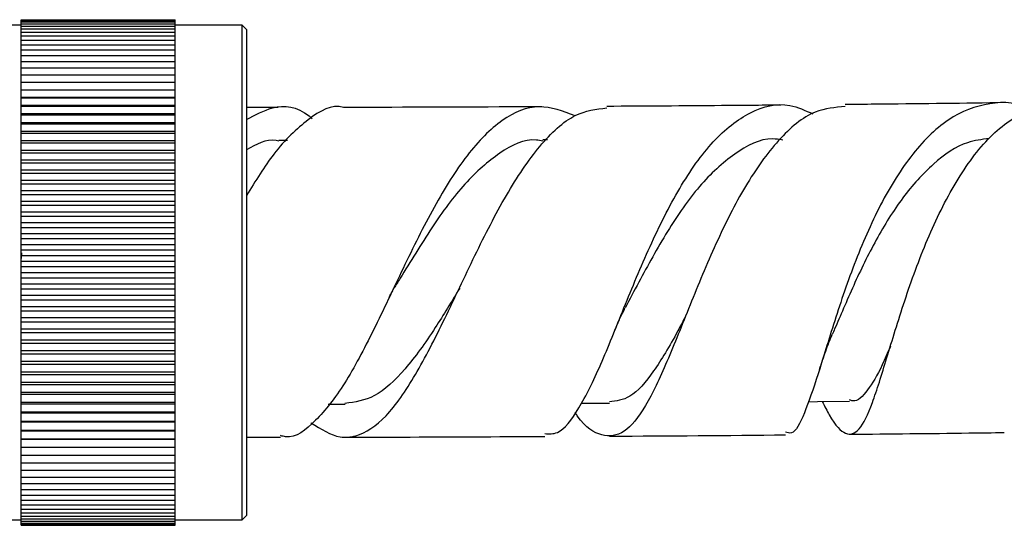
# Model space of a CAD drawing. Units: millimetres. Extents: x 3 to 4496, y 5 to 4495.
# Drawn here: x 2369 to 2413, y 3268 to 3291 of the extents above; entities that cross this region are included whole.
import ezdxf

# ---------------------------------------------------------------- set-up
doc = ezdxf.new("R2010")
doc.units = ezdxf.units.MM

msp = doc.modelspace()

# ---------------------------------------------------------------- linework, layer by layer
at = {"color": 7, "linetype": 'Continuous', "lineweight": 25}
for p, q in [((2368.749, 3291.052), (2375.749, 3291.052)), ((2368.749, 3291.041), (2368.749, 3291.052)), ((2368.749, 3291.041), (2375.749, 3291.041)), ((2368.749, 3291.006), (2368.749, 3291.041)), ((2368.749, 3291.006), (2375.749, 3291.006)), ((2368.749, 3290.948), (2368.749, 3291.006)), ((2368.749, 3290.948), (2375.749, 3290.948)), ((2368.749, 3290.868), (2368.749, 3290.948)), ((2375.749, 3291.041), (2375.749, 3291.052)), ((2375.749, 3291.006), (2375.749, 3291.041)), ((2375.749, 3290.948), (2375.749, 3291.006)), ((2375.749, 3290.868), (2375.749, 3290.948)), ((2368.749, 3290.802), (2365.499, 3290.802)), ((2368.749, 3290.868), (2375.749, 3290.868)), ((2368.749, 3290.764), (2368.749, 3290.868)), ((2368.749, 3290.764), (2375.749, 3290.764)), ((2368.749, 3290.638), (2368.749, 3290.764)), ((2368.749, 3290.638), (2375.749, 3290.638)), ((2368.749, 3290.49), (2368.749, 3290.638)), ((2368.749, 3290.49), (2375.749, 3290.49)), ((2368.749, 3290.319), (2368.749, 3290.49)), ((2375.749, 3290.764), (2375.749, 3290.868)), ((2378.799, 3290.802), (2375.749, 3290.802)), ((2375.749, 3290.638), (2375.749, 3290.764)), ((2375.749, 3290.49), (2375.749, 3290.638)), ((2375.749, 3290.319), (2375.749, 3290.49)), ((2378.999, 3290.602), (2378.799, 3290.802)), ((2378.799, 3279.552), (2378.799, 3290.802)), ((2378.999, 3290.602), (2378.999, 3279.552)), ((2368.749, 3290.319), (2375.749, 3290.319)), ((2368.749, 3290.127), (2368.749, 3290.319)), ((2368.749, 3290.127), (2375.749, 3290.127)), ((2368.749, 3289.914), (2368.749, 3290.127)), ((2375.749, 3290.127), (2375.749, 3290.319)), ((2375.749, 3289.914), (2375.749, 3290.127)), ((2368.749, 3289.914), (2375.749, 3289.914)), ((2368.749, 3289.679), (2368.749, 3289.914)), ((2368.749, 3289.679), (2375.749, 3289.679)), ((2368.749, 3289.425), (2368.749, 3289.679)), ((2375.749, 3289.679), (2375.749, 3289.914)), ((2375.749, 3289.425), (2375.749, 3289.679)), ((2368.749, 3289.425), (2375.749, 3289.425)), ((2368.749, 3289.15), (2368.749, 3289.425)), ((2368.749, 3289.15), (2375.749, 3289.15)), ((2368.749, 3288.856), (2368.749, 3289.15)), ((2375.749, 3289.15), (2375.749, 3289.425)), ((2375.749, 3288.856), (2375.749, 3289.15)), ((2368.749, 3288.856), (2375.749, 3288.856)), ((2368.749, 3288.544), (2368.749, 3288.856)), ((2375.749, 3288.544), (2375.749, 3288.856)), ((2368.749, 3288.544), (2375.749, 3288.544)), ((2368.749, 3288.213), (2368.749, 3288.544)), ((2368.749, 3288.213), (2375.749, 3288.213)), ((2368.749, 3287.865), (2368.749, 3288.213)), ((2375.749, 3288.213), (2375.749, 3288.544)), ((2375.749, 3287.865), (2375.749, 3288.213)), ((2368.749, 3287.865), (2375.749, 3287.865)), ((2368.749, 3287.508), (2368.749, 3287.865)), ((2375.749, 3287.508), (2375.749, 3287.865)), ((2375.749, 3287.508), (2368.749, 3287.508)), ((2368.749, 3287.5), (2368.749, 3287.508)), ((2368.749, 3287.5), (2375.749, 3287.5)), ((2368.749, 3287.143), (2368.749, 3287.5)), ((2375.749, 3287.5), (2375.749, 3287.508)), ((2375.749, 3287.143), (2375.749, 3287.5)), ((2375.749, 3287.143), (2368.749, 3287.143)), ((2368.749, 3287.119), (2368.749, 3287.143)), ((2368.749, 3287.119), (2375.749, 3287.119)), ((2368.749, 3286.763), (2368.749, 3287.119)), ((2375.749, 3287.119), (2375.749, 3287.143)), ((2375.749, 3286.763), (2375.749, 3287.119)), ((2380.438, 3287.058), (2378.999, 3287.057)), ((2375.749, 3286.763), (2368.749, 3286.763)), ((2368.749, 3286.723), (2368.749, 3286.763)), ((2368.749, 3286.723), (2375.749, 3286.723)), ((2368.749, 3286.368), (2368.749, 3286.723)), ((2375.749, 3286.723), (2375.749, 3286.763)), ((2375.749, 3286.368), (2375.749, 3286.723)), ((2375.749, 3286.368), (2368.749, 3286.368)), ((2368.749, 3286.312), (2368.749, 3286.368)), ((2368.749, 3286.312), (2375.749, 3286.312)), ((2368.749, 3285.959), (2368.749, 3286.312)), ((2375.749, 3286.312), (2375.749, 3286.368)), ((2375.749, 3285.959), (2375.749, 3286.312)), ((2375.749, 3285.959), (2368.749, 3285.959)), ((2368.749, 3285.888), (2368.749, 3285.959)), ((2368.749, 3285.888), (2375.749, 3285.888)), ((2368.749, 3285.538), (2368.749, 3285.888)), ((2375.749, 3285.538), (2368.749, 3285.538)), ((2368.749, 3285.451), (2368.749, 3285.538)), ((2375.749, 3285.888), (2375.749, 3285.959)), ((2375.749, 3285.538), (2375.749, 3285.888)), ((2375.749, 3285.451), (2375.749, 3285.538)), ((2380.863, 3285.554), (2380.468, 3285.553)), ((2392.699, 3285.59), (2392.478, 3285.589)), ((2368.749, 3285.451), (2375.749, 3285.451)), ((2368.749, 3285.105), (2368.749, 3285.451)), ((2375.749, 3285.105), (2368.749, 3285.105)), ((2368.749, 3285.002), (2368.749, 3285.105)), ((2375.749, 3285.105), (2375.749, 3285.451)), ((2375.749, 3285.002), (2375.749, 3285.105)), ((2368.749, 3285.002), (2375.749, 3285.002)), ((2368.749, 3284.66), (2368.749, 3285.002)), ((2375.749, 3284.66), (2368.749, 3284.66)), ((2368.749, 3284.542), (2368.749, 3284.66)), ((2375.749, 3284.66), (2375.749, 3285.002)), ((2375.749, 3284.542), (2375.749, 3284.66)), ((2368.749, 3284.542), (2375.749, 3284.542)), ((2368.749, 3284.205), (2368.749, 3284.542)), ((2375.749, 3284.205), (2368.749, 3284.205)), ((2368.749, 3284.072), (2368.749, 3284.205)), ((2375.749, 3284.205), (2375.749, 3284.542)), ((2375.749, 3284.072), (2375.749, 3284.205)), ((2368.749, 3284.072), (2375.749, 3284.072)), ((2368.749, 3283.741), (2368.749, 3284.072)), ((2375.749, 3283.741), (2368.749, 3283.741)), ((2368.749, 3283.593), (2368.749, 3283.741)), ((2375.749, 3283.741), (2375.749, 3284.072)), ((2375.749, 3283.593), (2375.749, 3283.741)), ((2368.749, 3283.593), (2375.749, 3283.593)), ((2368.749, 3283.268), (2368.749, 3283.593)), ((2375.749, 3283.268), (2375.749, 3283.593)), ((2375.749, 3283.268), (2368.749, 3283.268)), ((2368.749, 3283.106), (2368.749, 3283.268)), ((2368.749, 3283.106), (2375.749, 3283.106)), ((2368.749, 3282.788), (2368.749, 3283.106)), ((2375.749, 3283.106), (2375.749, 3283.268)), ((2375.749, 3282.788), (2375.749, 3283.106)), ((2375.749, 3282.788), (2368.749, 3282.788)), ((2368.749, 3282.612), (2368.749, 3282.788)), ((2368.749, 3282.612), (2375.749, 3282.612)), ((2368.749, 3282.301), (2368.749, 3282.612)), ((2375.749, 3282.612), (2375.749, 3282.788)), ((2375.749, 3282.301), (2375.749, 3282.612)), ((2375.749, 3282.301), (2368.749, 3282.301)), ((2368.749, 3282.111), (2368.749, 3282.301)), ((2368.749, 3282.111), (2375.749, 3282.111)), ((2368.749, 3281.809), (2368.749, 3282.111)), ((2375.749, 3282.111), (2375.749, 3282.301)), ((2375.749, 3281.809), (2375.749, 3282.111)), ((2375.749, 3281.809), (2368.749, 3281.809)), ((2368.749, 3281.606), (2368.749, 3281.809)), ((2368.749, 3281.606), (2375.749, 3281.606)), ((2368.749, 3281.312), (2368.749, 3281.606)), ((2375.749, 3281.606), (2375.749, 3281.809)), ((2375.749, 3281.312), (2375.749, 3281.606)), ((2375.749, 3281.312), (2368.749, 3281.312)), ((2368.749, 3281.096), (2368.749, 3281.312)), ((2368.749, 3281.096), (2375.749, 3281.096)), ((2368.749, 3280.812), (2368.749, 3281.096)), ((2375.749, 3281.096), (2375.749, 3281.312)), ((2375.749, 3280.812), (2375.749, 3281.096)), ((2375.749, 3280.812), (2368.749, 3280.812)), ((2368.749, 3280.583), (2368.749, 3280.812)), ((2375.749, 3280.583), (2375.749, 3280.812)), ((2368.749, 3280.583), (2375.749, 3280.583)), ((2368.749, 3280.309), (2368.749, 3280.583)), ((2375.749, 3280.309), (2368.749, 3280.309)), ((2368.749, 3280.068), (2368.749, 3280.309)), ((2368.766, 3280.189), (2368.771, 3280.446)), ((2375.749, 3280.309), (2375.749, 3280.583)), ((2375.749, 3280.068), (2375.749, 3280.309)), ((2368.749, 3280.068), (2375.749, 3280.068)), ((2368.749, 3279.805), (2368.749, 3280.068)), ((2375.749, 3279.805), (2368.749, 3279.805)), ((2368.749, 3279.552), (2368.749, 3279.805)), ((2375.749, 3279.805), (2375.749, 3280.068)), ((2375.749, 3279.552), (2375.749, 3279.805)), ((2368.749, 3279.552), (2375.749, 3279.552)), ((2368.749, 3279.3), (2368.749, 3279.552)), ((2375.749, 3279.3), (2368.749, 3279.3)), ((2368.749, 3279.037), (2368.749, 3279.3)), ((2375.749, 3279.3), (2375.749, 3279.552)), ((2375.749, 3279.037), (2375.749, 3279.3)), ((2378.799, 3268.302), (2378.799, 3279.552)), ((2378.999, 3279.552), (2378.999, 3268.502)), ((2368.749, 3279.037), (2375.749, 3279.037)), ((2368.749, 3278.796), (2368.749, 3279.037)), ((2375.749, 3278.796), (2375.749, 3279.037)), ((2375.749, 3278.796), (2368.749, 3278.796)), ((2368.749, 3278.522), (2368.749, 3278.796)), ((2368.749, 3278.522), (2375.749, 3278.522)), ((2368.749, 3278.293), (2368.749, 3278.522)), ((2375.749, 3278.522), (2375.749, 3278.796)), ((2375.749, 3278.293), (2375.749, 3278.522)), ((2375.749, 3278.293), (2368.749, 3278.293)), ((2368.749, 3278.009), (2368.749, 3278.293)), ((2368.749, 3278.009), (2375.749, 3278.009)), ((2368.749, 3277.793), (2368.749, 3278.009)), ((2375.749, 3278.009), (2375.749, 3278.293)), ((2375.749, 3277.793), (2375.749, 3278.009)), ((2375.749, 3277.793), (2368.749, 3277.793)), ((2368.749, 3277.499), (2368.749, 3277.793)), ((2368.749, 3277.499), (2375.749, 3277.499)), ((2368.749, 3277.296), (2368.749, 3277.499)), ((2375.749, 3277.499), (2375.749, 3277.793)), ((2375.749, 3277.296), (2375.749, 3277.499)), ((2375.749, 3277.296), (2368.749, 3277.296)), ((2368.749, 3276.993), (2368.749, 3277.296)), ((2375.749, 3276.993), (2375.749, 3277.296)), ((2368.749, 3276.993), (2375.749, 3276.993)), ((2368.749, 3276.804), (2368.749, 3276.993)), ((2375.749, 3276.804), (2368.749, 3276.804)), ((2368.749, 3276.493), (2368.749, 3276.804)), ((2375.749, 3276.804), (2375.749, 3276.993)), ((2375.749, 3276.493), (2375.749, 3276.804)), ((2368.749, 3276.493), (2375.749, 3276.493)), ((2368.749, 3276.317), (2368.749, 3276.493)), ((2375.749, 3276.317), (2368.749, 3276.317)), ((2368.749, 3275.999), (2368.749, 3276.317)), ((2375.749, 3276.317), (2375.749, 3276.493)), ((2375.749, 3275.999), (2375.749, 3276.317)), ((2368.749, 3275.999), (2375.749, 3275.999)), ((2368.749, 3275.837), (2368.749, 3275.999)), ((2375.749, 3275.837), (2368.749, 3275.837)), ((2368.749, 3275.512), (2368.749, 3275.837)), ((2375.749, 3275.837), (2375.749, 3275.999)), ((2375.749, 3275.512), (2375.749, 3275.837)), ((2368.749, 3275.512), (2375.749, 3275.512)), ((2368.749, 3275.364), (2368.749, 3275.512)), ((2375.749, 3275.364), (2368.749, 3275.364)), ((2368.749, 3275.033), (2368.749, 3275.364)), ((2375.749, 3275.364), (2375.749, 3275.512)), ((2375.749, 3275.033), (2375.749, 3275.364)), ((2368.749, 3275.033), (2375.749, 3275.033)), ((2368.749, 3274.9), (2368.749, 3275.033)), ((2375.749, 3274.9), (2368.749, 3274.9)), ((2368.749, 3274.563), (2368.749, 3274.9)), ((2375.749, 3274.9), (2375.749, 3275.033)), ((2375.749, 3274.563), (2375.749, 3274.9)), ((2368.749, 3274.563), (2375.749, 3274.563)), ((2368.749, 3274.445), (2368.749, 3274.563)), ((2375.749, 3274.445), (2368.749, 3274.445)), ((2368.749, 3274.103), (2368.749, 3274.445)), ((2375.749, 3274.445), (2375.749, 3274.563)), ((2375.749, 3274.103), (2375.749, 3274.445)), ((2368.749, 3274.103), (2375.749, 3274.103)), ((2368.749, 3274), (2368.749, 3274.103)), ((2375.749, 3274), (2368.749, 3274)), ((2368.749, 3273.654), (2368.749, 3274)), ((2375.749, 3274), (2375.749, 3274.103)), ((2375.749, 3273.654), (2375.749, 3274)), ((2368.749, 3273.654), (2375.749, 3273.654)), ((2368.749, 3273.567), (2368.749, 3273.654)), ((2375.749, 3273.567), (2368.749, 3273.567)), ((2368.749, 3273.217), (2368.749, 3273.567)), ((2375.749, 3273.567), (2375.749, 3273.654)), ((2375.749, 3273.217), (2375.749, 3273.567)), ((2382.717, 3273.561), (2383.485, 3273.563)), ((2394.233, 3273.603), (2395.518, 3273.61)), ((2368.749, 3273.217), (2375.749, 3273.217)), ((2368.749, 3273.146), (2368.749, 3273.217)), ((2375.749, 3273.146), (2368.749, 3273.146)), ((2368.749, 3272.793), (2368.749, 3273.146)), ((2375.749, 3273.146), (2375.749, 3273.217)), ((2375.749, 3272.793), (2375.749, 3273.146)), ((2368.749, 3272.793), (2375.749, 3272.793)), ((2368.749, 3272.737), (2368.749, 3272.793)), ((2375.749, 3272.737), (2368.749, 3272.737)), ((2368.749, 3272.382), (2368.749, 3272.737)), ((2375.749, 3272.737), (2375.749, 3272.793)), ((2375.749, 3272.382), (2375.749, 3272.737)), ((2368.749, 3272.382), (2375.749, 3272.382)), ((2368.749, 3272.342), (2368.749, 3272.382)), ((2375.749, 3272.342), (2368.749, 3272.342)), ((2368.749, 3271.986), (2368.749, 3272.342)), ((2375.749, 3272.342), (2375.749, 3272.382)), ((2375.749, 3271.986), (2375.749, 3272.342)), ((2368.749, 3271.986), (2375.749, 3271.986)), ((2368.749, 3271.962), (2368.749, 3271.986)), ((2375.749, 3271.962), (2368.749, 3271.962)), ((2368.749, 3271.605), (2368.749, 3271.962)), ((2375.749, 3271.962), (2375.749, 3271.986)), ((2375.749, 3271.605), (2375.749, 3271.962)), ((2378.999, 3272.057), (2380.546, 3272.06)), ((2368.749, 3271.605), (2375.749, 3271.605)), ((2368.749, 3271.597), (2368.749, 3271.605)), ((2375.749, 3271.597), (2368.749, 3271.597)), ((2368.749, 3271.24), (2368.749, 3271.597)), ((2368.749, 3271.24), (2375.749, 3271.24)), ((2368.749, 3270.892), (2368.749, 3271.24)), ((2375.749, 3271.597), (2375.749, 3271.605)), ((2375.749, 3271.24), (2375.749, 3271.597)), ((2375.749, 3270.892), (2375.749, 3271.24)), ((2368.749, 3270.892), (2375.749, 3270.892)), ((2368.749, 3270.561), (2368.749, 3270.892)), ((2375.749, 3270.561), (2375.749, 3270.892)), ((2368.749, 3270.561), (2375.749, 3270.561)), ((2368.749, 3270.249), (2368.749, 3270.561)), ((2375.749, 3270.249), (2375.749, 3270.561)), ((2368.749, 3270.249), (2375.749, 3270.249)), ((2368.749, 3269.955), (2368.749, 3270.249)), ((2368.749, 3269.955), (2375.749, 3269.955)), ((2368.749, 3269.68), (2368.749, 3269.955)), ((2375.749, 3269.955), (2375.749, 3270.249)), ((2375.749, 3269.68), (2375.749, 3269.955)), ((2368.749, 3269.68), (2375.749, 3269.68)), ((2368.749, 3269.426), (2368.749, 3269.68)), ((2368.749, 3269.426), (2375.749, 3269.426)), ((2368.749, 3269.191), (2368.749, 3269.426)), ((2375.749, 3269.426), (2375.749, 3269.68)), ((2375.749, 3269.191), (2375.749, 3269.426)), ((2368.749, 3269.191), (2375.749, 3269.191)), ((2368.749, 3268.978), (2368.749, 3269.191)), ((2368.749, 3268.978), (2375.749, 3268.978)), ((2368.749, 3268.786), (2368.749, 3268.978)), ((2375.749, 3268.978), (2375.749, 3269.191)), ((2375.749, 3268.786), (2375.749, 3268.978)), ((2368.749, 3268.786), (2375.749, 3268.786)), ((2368.749, 3268.615), (2368.749, 3268.786)), ((2368.749, 3268.615), (2375.749, 3268.615)), ((2368.749, 3268.467), (2368.749, 3268.615)), ((2375.749, 3268.615), (2375.749, 3268.786)), ((2375.749, 3268.467), (2375.749, 3268.615)), ((2378.799, 3268.302), (2378.999, 3268.502)), ((2365.499, 3268.302), (2368.749, 3268.302)), ((2368.749, 3268.467), (2375.749, 3268.467)), ((2368.749, 3268.341), (2368.749, 3268.467)), ((2368.749, 3268.341), (2375.749, 3268.341)), ((2368.749, 3268.237), (2368.749, 3268.341)), ((2368.749, 3268.237), (2375.749, 3268.237)), ((2368.749, 3268.157), (2368.749, 3268.237)), ((2368.749, 3268.157), (2375.749, 3268.157)), ((2368.749, 3268.099), (2368.749, 3268.157)), ((2368.749, 3268.099), (2375.749, 3268.099)), ((2368.749, 3268.064), (2368.749, 3268.099)), ((2368.749, 3268.064), (2375.749, 3268.064)), ((2368.749, 3268.052), (2368.749, 3268.064)), ((2368.749, 3268.052), (2375.749, 3268.052)), ((2375.749, 3268.341), (2375.749, 3268.467)), ((2375.749, 3268.237), (2375.749, 3268.341)), ((2375.749, 3268.302), (2378.799, 3268.302)), ((2375.749, 3268.157), (2375.749, 3268.237)), ((2375.749, 3268.099), (2375.749, 3268.157)), ((2375.749, 3268.064), (2375.749, 3268.099)), ((2375.749, 3268.052), (2375.749, 3268.064))]:
    msp.add_line(p, q, dxfattribs=at)
at = {"color": 7, "linetype": 'Continuous', "lineweight": 25, "flags": 128}
msp.add_lwpolyline([(2404.566, 3273.676), (2404.982, 3273.68), (2406.446, 3273.693)], dxfattribs=at)
at = {"color": 7, "linetype": 'Continuous', "lineweight": 25}
for points, knots in [([(2383.447, 3287.052), (2383.438, 3287.055), (2382.88, 3287.231), (2381.804, 3286.576), (2380.333, 3285.219), (2379.411, 3283.717), (2378.999, 3283.046)], [0, 0, 0, 0, 0.00591, 0.359484, 0.71384, 1, 1, 1, 1]), ([(2378.999, 3286.507), (2379.393, 3286.722), (2380.326, 3287.229), (2381.332, 3287.114), (2381.937, 3286.597), (2381.983, 3286.558)], [0, 0, 0, 0, 0.404079, 0.954763, 1, 1, 1, 1]), ([(2393.949, 3286.682), (2393.404, 3286.886), (2392.279, 3287.306), (2390.624, 3286.617), (2389.022, 3284.999), (2387.521, 3282.585), (2386.115, 3279.744), (2384.776, 3276.885), (2383.469, 3274.388), (2382.148, 3272.723), (2381.179, 3271.965), (2380.624, 3272.109), (2380.546, 3272.13)], [0, 0, 0, 0, 0.103041, 0.212709, 0.322428, 0.432099, 0.541737, 0.651385, 0.761147, 0.871198, 0.981695, 1, 1, 1, 1]), ([(2381.934, 3272.711), (2382.383, 3272.428), (2383.08, 3271.989), (2384.207, 3272.109), (2385.355, 3272.869), (2386.685, 3274.788), (2388.014, 3277.404), (2389.375, 3280.329), (2390.805, 3283.139), (2392.327, 3285.398), (2393.861, 3286.851), (2394.911, 3286.981), (2395.393, 3287.041)], [0, 0, 0, 0, 0.099651, 0.154552, 0.264482, 0.374303, 0.48321, 0.591232, 0.698344, 0.804673, 0.91033, 1, 1, 1, 1]), ([(2392.441, 3287.092), (2389.84, 3287.08), (2386.848, 3287.066), (2383.841, 3287.062), (2383.447, 3287.062)], [0, 0, 0, 0, 0.86906, 1, 1, 1, 1]), ([(2392.572, 3272.224), (2392.765, 3272.211), (2393.305, 3272.176), (2394.123, 3273.274), (2395.106, 3275.263), (2396.154, 3277.901), (2397.334, 3280.76), (2398.681, 3283.46), (2400.214, 3285.64), (2401.909, 3286.951), (2403.463, 3287.361), (2404.427, 3286.923), (2404.776, 3286.764)], [0, 0, 0, 0, 0.062115, 0.172792, 0.282687, 0.392079, 0.501144, 0.61014, 0.719191, 0.828414, 0.937823, 1, 1, 1, 1]), ([(2406.243, 3287.099), (2405.785, 3287.062), (2404.728, 3286.976), (2403.188, 3285.667), (2401.669, 3283.554), (2400.332, 3280.874), (2399.16, 3278.033), (2398.119, 3275.402), (2397.147, 3273.355), (2396.191, 3272.145), (2395.168, 3272.05), (2394.427, 3272.485), (2393.981, 3273.136), (2393.946, 3273.186)], [0, 0, 0, 0, 0.076142, 0.17577, 0.275552, 0.3757, 0.476368, 0.577736, 0.67986, 0.782835, 0.886604, 0.991166, 1, 1, 1, 1]), ([(2403.309, 3287.166), (2402.415, 3287.158), (2399.802, 3287.133), (2397.141, 3287.119), (2395.391, 3287.109)], [0, 0, 0, 0, 0.342072, 1, 1, 1, 1]), ([(2414.603, 3286.966), (2414.416, 3287.057), (2413.903, 3287.309), (2412.733, 3287.284), (2411.129, 3286.798), (2409.387, 3285.187), (2407.893, 3282.859), (2406.681, 3280.102), (2405.731, 3277.303), (2404.991, 3274.82), (2404.376, 3273.052), (2403.923, 3272.164), (2403.617, 3272.259), (2403.526, 3272.287)], [0, 0, 0, 0, 0.0310489, 0.0851762, 0.1943945, 0.3036231, 0.4125538, 0.5212077, 0.6295693, 0.7377431, 0.8459099, 0.9542653, 1, 1, 1, 1]), ([(2405.201, 3273.682), (2405.31, 3273.467), (2405.729, 3272.642), (2406.271, 3272.103), (2406.891, 3272.259), (2407.469, 3273.495), (2408.112, 3275.575), (2408.913, 3278.226), (2409.941, 3281.077), (2411.24, 3283.73), (2412.802, 3285.86), (2414.297, 3286.876), (2415.367, 3287.304), (2415.831, 3287.239), (2415.973, 3287.219)], [0, 0, 0, 0, 0.0360226, 0.138042, 0.2396252, 0.3405684, 0.4408264, 0.5402919, 0.6390112, 0.7369776, 0.8343147, 0.9311349, 0.9788664, 1, 1, 1, 1]), ([(2413.171, 3287.269), (2411.324, 3287.245), (2409.038, 3287.216), (2406.691, 3287.196), (2406.24, 3287.192)], [0, 0, 0, 0, 0.8080255, 1, 1, 1, 1]), ([(2380.468, 3285.523), (2380.427, 3285.533), (2379.93, 3285.659), (2379.445, 3285.382), (2378.999, 3285.127)], [0, 0, 0, 0, 0.081997, 1, 1, 1, 1]), ([(2392.479, 3285.526), (2392.383, 3285.545), (2391.718, 3285.679), (2390.519, 3285.067), (2388.926, 3283.684), (2387.419, 3281.638), (2386.36, 3279.882), (2385.805, 3278.987), (2385.712, 3278.837)], [0, 0, 0, 0, 0.038781, 0.268167, 0.497008, 0.725571, 0.954138, 1, 1, 1, 1]), ([(2403.403, 3285.577), (2403.248, 3285.602), (2402.496, 3285.719), (2401.199, 3285.024), (2399.585, 3283.572), (2398.136, 3281.467), (2397.025, 3279.448), (2396.432, 3278.327), (2396.228, 3277.941)], [0, 0, 0, 0, 0.054685, 0.264414, 0.473519, 0.682155, 0.890578, 1, 1, 1, 1]), ([(2412.791, 3285.641), (2412.461, 3285.602), (2411.576, 3285.498), (2410.237, 3284.556), (2408.836, 3283.018), (2407.622, 3281.051), (2406.608, 3278.974), (2405.971, 3277.444), (2405.688, 3276.817), (2405.65, 3276.733)], [0, 0, 0, 0, 0.1037009, 0.2784267, 0.4526332, 0.6263217, 0.7998689, 0.9734301, 1, 1, 1, 1]), ([(2388.702, 3278.845), (2388.33, 3278.228), (2387.49, 3276.834), (2386.214, 3275.071), (2384.858, 3273.789), (2383.93, 3273.657), (2383.482, 3273.593)], [0, 0, 0, 0, 0.211945, 0.479233, 0.748484, 1, 1, 1, 1]), ([(2385.487, 3278.403), (2385.524, 3278.478), (2385.597, 3278.63), (2385.672, 3278.759), (2385.709, 3278.823)], [0, 0, 0, 0, 0.500526, 1, 1, 1, 1]), ([(2395.774, 3276.945), (2395.847, 3277.121), (2395.992, 3277.47), (2396.146, 3277.772), (2396.223, 3277.923)], [0, 0, 0, 0, 0.502804, 1, 1, 1, 1]), ([(2398.957, 3277.519), (2398.847, 3277.309), (2398.338, 3276.338), (2397.521, 3274.983), (2396.507, 3273.784), (2395.824, 3273.708), (2395.512, 3273.673)], [0, 0, 0, 0, 0.088157, 0.407695, 0.729861, 1, 1, 1, 1]), ([(2405.077, 3275.146), (2405.168, 3275.427), (2405.346, 3275.981), (2405.555, 3276.488), (2405.657, 3276.738)], [0, 0, 0, 0, 0.50682, 1, 1, 1, 1]), ([(2408.299, 3276.183), (2408.175, 3275.895), (2407.8, 3275.024), (2407.255, 3274.15), (2406.781, 3273.631), (2406.491, 3273.735), (2406.441, 3273.753)], [0, 0, 0, 0, 0.182174, 0.551065, 0.922727, 1, 1, 1, 1]), ([(2383.531, 3272.064), (2384.366, 3272.065), (2387.39, 3272.068), (2390.395, 3272.084), (2392.572, 3272.095)], [0, 0, 0, 0, 0.275941, 1, 1, 1, 1]), ([(2395.521, 3272.108), (2395.531, 3272.108), (2398.225, 3272.12), (2400.882, 3272.143), (2403.528, 3272.167)], [0, 0, 0, 0, 0.003844, 1, 1, 1, 1]), ([(2406.465, 3272.195), (2408.282, 3272.212), (2410.655, 3272.234), (2412.946, 3272.266), (2413.483, 3272.274)], [0, 0, 0, 0, 0.765666, 1, 1, 1, 1])]:
    msp.add_open_spline(points, degree=3, knots=knots, dxfattribs=at)

doc.saveas('drawing.dxf')
